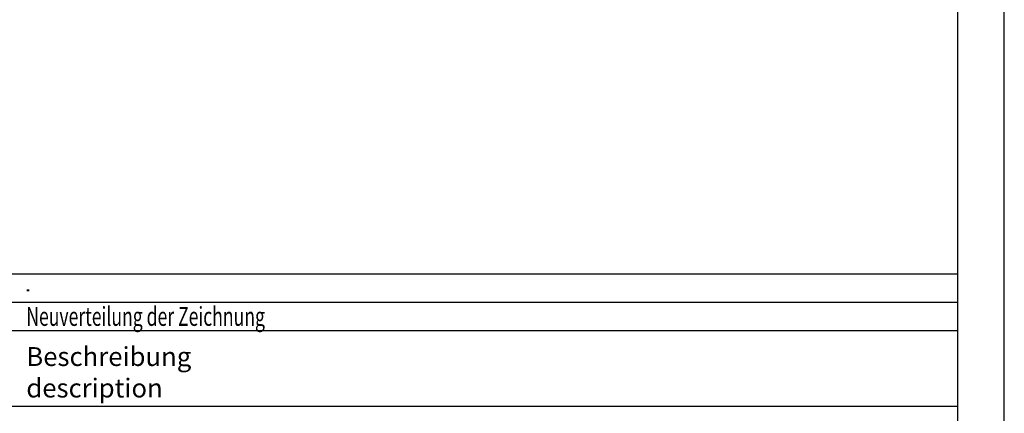
# Model space of a CAD drawing. Units: millimetres. Extents: x 5 to 205, y 4 to 291.
# Drawn here: x 101 to 205, y 87 to 129 of the extents above; entities that cross this region are included whole.
import ezdxf

# ---------------------------------------------------------------- set-up
doc = ezdxf.new("R2010")
doc.units = ezdxf.units.MM
doc.header["$LTSCALE"] = 19.36
doc.layers.add('M_3437X_XXXX_DXF_FORMAT', color=7, linetype='CONTINUOUS')
doc.styles.add('TEXTSTYLE_6', font='txt', dxfattribs={"width": 0.8})
doc.styles.add('TEXTSTYLE_7', font='txt', dxfattribs={"width": 0.5})

msp = doc.modelspace()

# ---------------------------------------------------------------- linework, layer by layer
at = {"layer": 'M_3437X_XXXX_DXF_FORMAT', "color": 2, "linetype": 'CONTINUOUS'}
for p, q in [((204.91, 4.35), (204.91, 291.35)), ((20, 102), (200, 102)), ((200, 88), (200, 102)), ((20, 99), (200, 99)), ((20, 96), (200, 96)), ((20, 88), (200, 88)), ((20, 88), (200, 88)), ((200, 14), (200, 88))]:
    msp.add_line(p, q, dxfattribs=at)
at = {"layer": 'M_3437X_XXXX_DXF_FORMAT', "color": 7, "linetype": 'CONTINUOUS'}
msp.add_line((200, 14), (200, 282.1), dxfattribs=at)

# ---------------------------------------------------------------- texts
at = {"layer": 'M_3437X_XXXX_DXF_FORMAT', "color": 5, "linetype": 'CONTINUOUS', "style": 'TEXTSTYLE_6'}
for s, width, p in [('-', 0.40625, (101.22, 99.5)), ('Neuverteilung der Zeichnung', 0.683449, (101.22, 96.5))]:
    msp.add_text(s, height=2, dxfattribs=dict(at, width=width)).set_placement(p)
at = {"layer": 'M_3437X_XXXX_DXF_FORMAT', "color": 5, "linetype": 'CONTINUOUS', "insert": (101.22, 94.25), "char_height": 2, "width": 16.9609, "attachment_point": 1, "style": 'TEXTSTYLE_7'}
msp.add_mtext('Beschreibung\\Pdescription', dxfattribs=at)

doc.saveas('drawing.dxf')
